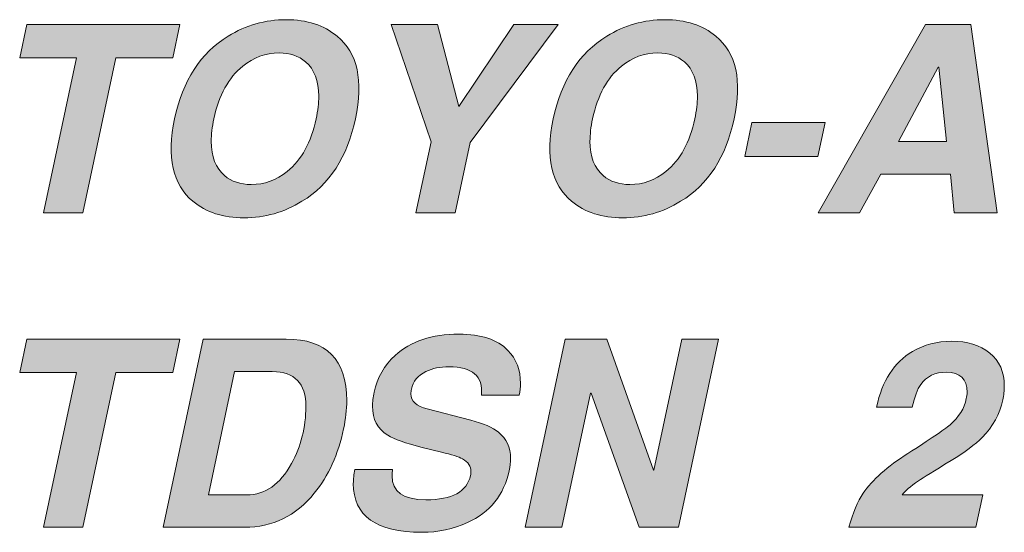
# Model space of a CAD drawing. Units: inches. Extents: x 11 to 286, y -176 to -18.
# Drawn here: x 11 to 27, y -26 to -18 of the extents above; entities that cross this region are included whole.
import ezdxf

# ---------------------------------------------------------------- set-up
doc = ezdxf.new("R2010")
doc.units = ezdxf.units.IN
doc.header["$MEASUREMENT"] = 0
doc.layers.add('_U+5716_U+5C64 1', color=7, linetype='Continuous')

# ---------------------------------------------------------------- blocks, each defined once
blk = doc.blocks.new('block 2')
at = {"layer": '_U+5716_U+5C64 1'}
h = blk.add_hatch(color=7, dxfattribs=at)
h.dxf.hatch_style = 2
edge = h.paths.add_edge_path()
edge.add_spline(control_points=[(13.612, -19.514), (13.748, -18.88), (14.043, -18.424), (14.498, -18.147), (14.793, -17.964), (15.114, -17.873), (15.462, -17.873), (15.806, -17.873), (16.087, -17.964), (16.304, -18.147), (16.643, -18.424), (16.744, -18.88), (16.608, -19.514), (16.475, -20.148), (16.179, -20.604), (15.722, -20.882), (15.427, -21.064), (15.107, -21.155), (14.762, -21.155), (14.418, -21.155), (14.136, -21.064), (13.916, -20.882), (13.58, -20.604), (13.479, -20.148), (13.612, -19.514)], knot_values=[0, 0, 0, 0, 1, 1, 1, 2, 2, 2, 3, 3, 3, 4, 4, 4, 5, 5, 5, 6, 6, 6, 7, 7, 7, 8, 8, 8, 8], degree=3, periodic=0)
edge = h.paths.add_edge_path()
edge.add_spline(control_points=[(14.263, -19.514), (14.234, -19.65), (14.22, -19.775), (14.22, -19.888), (14.22, -20.142), (14.294, -20.332), (14.441, -20.456), (14.554, -20.555), (14.7, -20.604), (14.88, -20.604), (15.1, -20.604), (15.299, -20.532), (15.479, -20.387), (15.716, -20.196), (15.875, -19.905), (15.956, -19.514), (15.985, -19.378), (16, -19.254), (16, -19.141), (16, -18.886), (15.928, -18.697), (15.783, -18.572), (15.667, -18.474), (15.521, -18.424), (15.344, -18.424), (15.121, -18.424), (14.92, -18.497), (14.741, -18.642), (14.506, -18.833), (14.347, -19.123), (14.263, -19.514)], knot_values=[0, 0, 0, 0, 1, 1, 1, 2, 2, 2, 3, 3, 3, 4, 4, 4, 5, 5, 5, 6, 6, 6, 7, 7, 7, 8, 8, 8, 9, 9, 9, 10, 10, 10, 10], degree=3, periodic=0)
h = blk.add_hatch(color=7, dxfattribs=at)
h.dxf.hatch_style = 2
edge = h.paths.add_edge_path()
edge.add_spline(control_points=[(19.886, -19.514), (20.022, -18.88), (20.317, -18.424), (20.772, -18.147), (21.067, -17.964), (21.388, -17.873), (21.735, -17.873), (22.08, -17.873), (22.361, -17.964), (22.578, -18.147), (22.916, -18.424), (23.018, -18.88), (22.882, -19.514), (22.748, -20.148), (22.453, -20.604), (21.996, -20.882), (21.701, -21.064), (21.381, -21.155), (21.036, -21.155), (20.692, -21.155), (20.41, -21.064), (20.19, -20.882), (19.854, -20.604), (19.753, -20.148), (19.886, -19.514)], knot_values=[0, 0, 0, 0, 1, 1, 1, 2, 2, 2, 3, 3, 3, 4, 4, 4, 5, 5, 5, 6, 6, 6, 7, 7, 7, 8, 8, 8, 8], degree=3, periodic=0)
edge = h.paths.add_edge_path()
edge.add_spline(control_points=[(20.537, -19.514), (20.508, -19.65), (20.494, -19.775), (20.494, -19.888), (20.494, -20.142), (20.567, -20.332), (20.715, -20.456), (20.828, -20.555), (20.974, -20.604), (21.154, -20.604), (21.374, -20.604), (21.573, -20.532), (21.753, -20.387), (21.99, -20.196), (22.149, -19.905), (22.23, -19.514), (22.259, -19.378), (22.274, -19.254), (22.274, -19.141), (22.274, -18.886), (22.201, -18.697), (22.057, -18.572), (21.941, -18.474), (21.795, -18.424), (21.618, -18.424), (21.395, -18.424), (21.194, -18.497), (21.015, -18.642), (20.78, -18.833), (20.621, -19.123), (20.537, -19.514)], knot_values=[0, 0, 0, 0, 1, 1, 1, 2, 2, 2, 3, 3, 3, 4, 4, 4, 5, 5, 5, 6, 6, 6, 7, 7, 7, 8, 8, 8, 9, 9, 9, 10, 10, 10, 10], degree=3, periodic=0)
h = blk.add_hatch(color=7, dxfattribs=at)
h.dxf.hatch_style = 2
h.paths.add_polyline_path([(12.639, -18.507), (12.092, -21.073), (11.441, -21.073), (11.988, -18.507), (11.046, -18.507), (11.163, -17.955), (13.699, -17.955), (13.581, -18.507)])
h = blk.add_hatch(color=7, dxfattribs=at)
h.dxf.hatch_style = 2
h.paths.add_polyline_path([(18.509, -19.905), (18.262, -21.073), (17.611, -21.073), (17.862, -19.896), (17.198, -17.955), (17.967, -17.955), (18.323, -19.31), (19.23, -17.955), (19.968, -17.955)])
h = blk.add_hatch(color=7, dxfattribs=at)
h.dxf.hatch_style = 2
h.paths.add_polyline_path([(25.313, -20.43), (24.961, -21.073), (24.275, -21.073), (26.051, -17.955), (26.802, -17.955), (27.237, -21.073), (26.529, -21.073), (26.464, -20.43)])
h.paths.add_polyline_path([(26.264, -18.659), (25.604, -19.892), (26.399, -19.892), (26.273, -18.659)])
h = blk.add_hatch(color=7, dxfattribs=at)
h.dxf.hatch_style = 2
h.paths.add_polyline_path([(24.388, -19.575), (24.271, -20.14), (23.06, -20.14), (23.177, -19.575)])
h = blk.add_hatch(color=7, dxfattribs=at)
h.dxf.hatch_style = 2
edge = h.paths.add_edge_path()
edge.add_spline(control_points=[(16.599, -25.324), (16.599, -25.324), (17.224, -25.324), (17.224, -25.324), (17.218, -25.358), (17.215, -25.393), (17.215, -25.428), (17.215, -25.694), (17.402, -25.827), (17.776, -25.827), (18.21, -25.827), (18.456, -25.693), (18.514, -25.423), (18.519, -25.4), (18.522, -25.379), (18.522, -25.358), (18.522, -25.271), (18.476, -25.202), (18.383, -25.15), (18.32, -25.115), (18.203, -25.078), (18.032, -25.037), (18.032, -25.037), (17.715, -24.959), (17.715, -24.959), (17.437, -24.889), (17.247, -24.823), (17.146, -24.759), (16.975, -24.652), (16.89, -24.492), (16.89, -24.277), (16.89, -24.208), (16.9, -24.13), (16.92, -24.043), (16.97, -23.803), (17.085, -23.6), (17.268, -23.435), (17.522, -23.2), (17.874, -23.083), (18.323, -23.083), (18.687, -23.083), (18.958, -23.173), (19.135, -23.352), (19.274, -23.494), (19.343, -23.677), (19.343, -23.899), (19.343, -23.963), (19.336, -24.027), (19.321, -24.091), (19.321, -24.091), (18.696, -24.091), (18.696, -24.091), (18.725, -23.778), (18.545, -23.622), (18.158, -23.622), (18.013, -23.622), (17.886, -23.649), (17.776, -23.704), (17.642, -23.768), (17.563, -23.865), (17.537, -23.995), (17.531, -24.021), (17.528, -24.047), (17.528, -24.073), (17.528, -24.192), (17.618, -24.274), (17.797, -24.321), (17.797, -24.321), (18.518, -24.507), (18.518, -24.507), (18.727, -24.562), (18.88, -24.629), (18.978, -24.707), (19.111, -24.814), (19.178, -24.959), (19.178, -25.141), (19.178, -25.205), (19.171, -25.273), (19.156, -25.345), (19.069, -25.748), (18.838, -26.034), (18.462, -26.205), (18.23, -26.312), (17.98, -26.366), (17.71, -26.366), (16.952, -26.366), (16.573, -26.096), (16.573, -25.558), (16.573, -25.483), (16.582, -25.405), (16.599, -25.324)], knot_values=[0, 0, 0, 0, 1, 1, 1, 2, 2, 2, 3, 3, 3, 4, 4, 4, 5, 5, 5, 6, 6, 6, 7, 7, 7, 8, 8, 8, 9, 9, 9, 10, 10, 10, 11, 11, 11, 12, 12, 12, 13, 13, 13, 14, 14, 14, 15, 15, 15, 16, 16, 16, 17, 17, 17, 18, 18, 18, 19, 19, 19, 20, 20, 20, 21, 21, 21, 22, 22, 22, 23, 23, 23, 24, 24, 24, 25, 25, 25, 26, 26, 26, 27, 27, 27, 28, 28, 28, 29, 29, 29, 30, 30, 30, 30], degree=3, periodic=0)
h = blk.add_hatch(color=7, dxfattribs=at)
h.dxf.hatch_style = 2
h.paths.add_polyline_path([(12.639, -23.717), (12.092, -26.283), (11.441, -26.283), (11.988, -23.717), (11.046, -23.717), (11.163, -23.166), (13.699, -23.166), (13.581, -23.717)])
h = blk.add_hatch(color=7, dxfattribs=at)
h.dxf.hatch_style = 2
edge = h.paths.add_edge_path()
edge.add_spline(control_points=[(13.421, -26.283), (13.421, -26.283), (14.085, -23.166), (14.085, -23.166), (14.085, -23.166), (15.462, -23.166), (15.462, -23.166), (16.13, -23.166), (16.464, -23.504), (16.464, -24.182), (16.464, -24.332), (16.447, -24.489), (16.412, -24.651), (16.323, -25.073), (16.161, -25.429), (15.926, -25.719), (15.619, -26.095), (15.234, -26.283), (14.771, -26.283), (14.771, -26.283), (13.421, -26.283), (13.421, -26.283)], knot_values=[0, 0, 0, 0, 1, 1, 1, 2, 2, 2, 3, 3, 3, 4, 4, 4, 5, 5, 5, 6, 6, 6, 7, 7, 7, 7], degree=3, periodic=0)
edge = h.paths.add_edge_path()
edge.add_spline(control_points=[(14.606, -23.704), (14.606, -23.704), (14.172, -25.745), (14.172, -25.745), (14.172, -25.745), (14.806, -25.745), (14.806, -25.745), (15.113, -25.745), (15.36, -25.573), (15.548, -25.228), (15.708, -24.939), (15.787, -24.623), (15.787, -24.282), (15.787, -23.897), (15.602, -23.704), (15.231, -23.704), (15.231, -23.704), (14.606, -23.704), (14.606, -23.704)], knot_values=[0, 0, 0, 0, 1, 1, 1, 2, 2, 2, 3, 3, 3, 4, 4, 4, 5, 5, 5, 6, 6, 6, 6], degree=3, periodic=0)
h = blk.add_hatch(color=7, dxfattribs=at)
h.dxf.hatch_style = 2
h.paths.add_polyline_path([(21.553, -25.337), (22.017, -23.166), (22.625, -23.166), (21.961, -26.283), (21.31, -26.283), (20.511, -24.06), (20.502, -24.06), (20.029, -26.283), (19.421, -26.283), (20.085, -23.166), (20.771, -23.166), (21.544, -25.337)])
h = blk.add_hatch(color=7, dxfattribs=at)
h.dxf.hatch_style = 2
edge = h.paths.add_edge_path()
edge.add_spline(control_points=[(25.834, -24.29), (25.834, -24.29), (25.243, -24.29), (25.243, -24.29), (25.333, -23.856), (25.531, -23.549), (25.838, -23.37), (26.029, -23.257), (26.244, -23.2), (26.481, -23.2), (26.744, -23.2), (26.956, -23.266), (27.117, -23.396), (27.278, -23.526), (27.358, -23.708), (27.358, -23.943), (27.358, -24.015), (27.349, -24.092), (27.332, -24.173), (27.283, -24.407), (27.17, -24.615), (26.993, -24.794), (26.877, -24.91), (26.705, -25.037), (26.477, -25.176), (26.193, -25.35), (26.012, -25.463), (25.934, -25.515), (25.801, -25.604), (25.711, -25.681), (25.665, -25.745), (25.665, -25.745), (27.002, -25.745), (27.002, -25.745), (27.002, -25.745), (26.889, -26.283), (26.889, -26.283), (26.889, -26.283), (24.783, -26.283), (24.783, -26.283), (24.85, -26.04), (24.928, -25.852), (25.018, -25.719), (25.171, -25.496), (25.419, -25.276), (25.76, -25.059), (26.125, -24.827), (26.358, -24.669), (26.459, -24.585), (26.607, -24.455), (26.697, -24.31), (26.728, -24.151), (26.737, -24.117), (26.741, -24.082), (26.741, -24.047), (26.741, -23.824), (26.627, -23.713), (26.398, -23.713), (26.213, -23.713), (26.071, -23.781), (25.973, -23.917), (25.918, -23.998), (25.871, -24.122), (25.834, -24.29)], knot_values=[0, 0, 0, 0, 1, 1, 1, 2, 2, 2, 3, 3, 3, 4, 4, 4, 5, 5, 5, 6, 6, 6, 7, 7, 7, 8, 8, 8, 9, 9, 9, 10, 10, 10, 11, 11, 11, 12, 12, 12, 13, 13, 13, 14, 14, 14, 15, 15, 15, 16, 16, 16, 17, 17, 17, 18, 18, 18, 19, 19, 19, 20, 20, 20, 21, 21, 21, 21], degree=3, periodic=0)
at = {"layer": '_U+5716_U+5C64 1', "lineweight": 0}
for points in [[(12.639, -18.507), (12.092, -21.073), (11.441, -21.073), (11.988, -18.507), (11.046, -18.507), (11.163, -17.955), (13.699, -17.955), (13.581, -18.507), (12.639, -18.507)], [(18.509, -19.905), (18.262, -21.073), (17.611, -21.073), (17.862, -19.896), (17.198, -17.955), (17.967, -17.955), (18.323, -19.31), (19.23, -17.955), (19.968, -17.955), (18.509, -19.905)], [(25.313, -20.43), (24.961, -21.073), (24.275, -21.073), (26.051, -17.955), (26.802, -17.955), (27.237, -21.073), (26.529, -21.073), (26.464, -20.43), (25.313, -20.43)], [(26.264, -18.659), (25.604, -19.892), (26.399, -19.892), (26.273, -18.659), (26.264, -18.659)], [(24.388, -19.575), (24.271, -20.14), (23.06, -20.14), (23.177, -19.575), (24.388, -19.575)], [(12.639, -23.717), (12.092, -26.283), (11.441, -26.283), (11.988, -23.717), (11.046, -23.717), (11.163, -23.166), (13.699, -23.166), (13.581, -23.717), (12.639, -23.717)], [(21.553, -25.337), (22.017, -23.166), (22.625, -23.166), (21.961, -26.283), (21.31, -26.283), (20.511, -24.06), (20.502, -24.06), (20.029, -26.283), (19.421, -26.283), (20.085, -23.166), (20.771, -23.166), (21.544, -25.337), (21.553, -25.337)]]:
    blk.add_lwpolyline(points, dxfattribs=at)
for points, knots in [([(13.612, -19.514), (13.748, -18.88), (14.043, -18.424), (14.498, -18.147), (14.793, -17.964), (15.114, -17.873), (15.462, -17.873), (15.806, -17.873), (16.087, -17.964), (16.304, -18.147), (16.643, -18.424), (16.744, -18.88), (16.608, -19.514), (16.475, -20.148), (16.179, -20.604), (15.722, -20.882), (15.427, -21.064), (15.107, -21.155), (14.762, -21.155), (14.418, -21.155), (14.136, -21.064), (13.916, -20.882), (13.58, -20.604), (13.479, -20.148), (13.612, -19.514)], [0, 0, 0, 0, 1, 1, 1, 2, 2, 2, 3, 3, 3, 4, 4, 4, 5, 5, 5, 6, 6, 6, 7, 7, 7, 8, 8, 8, 8]), ([(19.886, -19.514), (20.022, -18.88), (20.317, -18.424), (20.772, -18.147), (21.067, -17.964), (21.388, -17.873), (21.735, -17.873), (22.08, -17.873), (22.361, -17.964), (22.578, -18.147), (22.916, -18.424), (23.018, -18.88), (22.882, -19.514), (22.748, -20.148), (22.453, -20.604), (21.996, -20.882), (21.701, -21.064), (21.381, -21.155), (21.036, -21.155), (20.692, -21.155), (20.41, -21.064), (20.19, -20.882), (19.854, -20.604), (19.753, -20.148), (19.886, -19.514)], [0, 0, 0, 0, 1, 1, 1, 2, 2, 2, 3, 3, 3, 4, 4, 4, 5, 5, 5, 6, 6, 6, 7, 7, 7, 8, 8, 8, 8]), ([(14.263, -19.514), (14.234, -19.65), (14.22, -19.775), (14.22, -19.888), (14.22, -20.142), (14.294, -20.332), (14.441, -20.456), (14.554, -20.555), (14.7, -20.604), (14.88, -20.604), (15.1, -20.604), (15.299, -20.532), (15.479, -20.387), (15.716, -20.196), (15.875, -19.905), (15.956, -19.514), (15.985, -19.378), (16, -19.254), (16, -19.141), (16, -18.886), (15.928, -18.697), (15.783, -18.572), (15.667, -18.474), (15.521, -18.424), (15.344, -18.424), (15.121, -18.424), (14.92, -18.497), (14.741, -18.642), (14.506, -18.833), (14.347, -19.123), (14.263, -19.514)], [0, 0, 0, 0, 1, 1, 1, 2, 2, 2, 3, 3, 3, 4, 4, 4, 5, 5, 5, 6, 6, 6, 7, 7, 7, 8, 8, 8, 9, 9, 9, 10, 10, 10, 10]), ([(20.537, -19.514), (20.508, -19.65), (20.494, -19.775), (20.494, -19.888), (20.494, -20.142), (20.567, -20.332), (20.715, -20.456), (20.828, -20.555), (20.974, -20.604), (21.154, -20.604), (21.374, -20.604), (21.573, -20.532), (21.753, -20.387), (21.99, -20.196), (22.149, -19.905), (22.23, -19.514), (22.259, -19.378), (22.274, -19.254), (22.274, -19.141), (22.274, -18.886), (22.201, -18.697), (22.057, -18.572), (21.941, -18.474), (21.795, -18.424), (21.618, -18.424), (21.395, -18.424), (21.194, -18.497), (21.015, -18.642), (20.78, -18.833), (20.621, -19.123), (20.537, -19.514)], [0, 0, 0, 0, 1, 1, 1, 2, 2, 2, 3, 3, 3, 4, 4, 4, 5, 5, 5, 6, 6, 6, 7, 7, 7, 8, 8, 8, 9, 9, 9, 10, 10, 10, 10]), ([(16.599, -25.324), (16.599, -25.324), (17.224, -25.324), (17.224, -25.324), (17.218, -25.358), (17.215, -25.393), (17.215, -25.428), (17.215, -25.694), (17.402, -25.827), (17.776, -25.827), (18.21, -25.827), (18.456, -25.693), (18.514, -25.423), (18.519, -25.4), (18.522, -25.379), (18.522, -25.358), (18.522, -25.271), (18.476, -25.202), (18.383, -25.15), (18.32, -25.115), (18.203, -25.078), (18.032, -25.037), (18.032, -25.037), (17.715, -24.959), (17.715, -24.959), (17.437, -24.889), (17.247, -24.823), (17.146, -24.759), (16.975, -24.652), (16.89, -24.492), (16.89, -24.277), (16.89, -24.208), (16.9, -24.13), (16.92, -24.043), (16.97, -23.803), (17.085, -23.6), (17.268, -23.435), (17.522, -23.2), (17.874, -23.083), (18.323, -23.083), (18.687, -23.083), (18.958, -23.173), (19.135, -23.352), (19.274, -23.494), (19.343, -23.677), (19.343, -23.899), (19.343, -23.963), (19.336, -24.027), (19.321, -24.091), (19.321, -24.091), (18.696, -24.091), (18.696, -24.091), (18.725, -23.778), (18.545, -23.622), (18.158, -23.622), (18.013, -23.622), (17.886, -23.649), (17.776, -23.704), (17.642, -23.768), (17.563, -23.865), (17.537, -23.995), (17.531, -24.021), (17.528, -24.047), (17.528, -24.073), (17.528, -24.192), (17.618, -24.274), (17.797, -24.321), (17.797, -24.321), (18.518, -24.507), (18.518, -24.507), (18.727, -24.562), (18.88, -24.629), (18.978, -24.707), (19.111, -24.814), (19.178, -24.959), (19.178, -25.141), (19.178, -25.205), (19.171, -25.273), (19.156, -25.345), (19.069, -25.748), (18.838, -26.034), (18.462, -26.205), (18.23, -26.312), (17.98, -26.366), (17.71, -26.366), (16.952, -26.366), (16.573, -26.096), (16.573, -25.558), (16.573, -25.483), (16.582, -25.405), (16.599, -25.324)], [0, 0, 0, 0, 1, 1, 1, 2, 2, 2, 3, 3, 3, 4, 4, 4, 5, 5, 5, 6, 6, 6, 7, 7, 7, 8, 8, 8, 9, 9, 9, 10, 10, 10, 11, 11, 11, 12, 12, 12, 13, 13, 13, 14, 14, 14, 15, 15, 15, 16, 16, 16, 17, 17, 17, 18, 18, 18, 19, 19, 19, 20, 20, 20, 21, 21, 21, 22, 22, 22, 23, 23, 23, 24, 24, 24, 25, 25, 25, 26, 26, 26, 27, 27, 27, 28, 28, 28, 29, 29, 29, 30, 30, 30, 30]), ([(13.421, -26.283), (13.421, -26.283), (14.085, -23.166), (14.085, -23.166), (14.085, -23.166), (15.462, -23.166), (15.462, -23.166), (16.13, -23.166), (16.464, -23.504), (16.464, -24.182), (16.464, -24.332), (16.447, -24.489), (16.412, -24.651), (16.323, -25.073), (16.161, -25.429), (15.926, -25.719), (15.619, -26.095), (15.234, -26.283), (14.771, -26.283), (14.771, -26.283), (13.421, -26.283), (13.421, -26.283)], [0, 0, 0, 0, 1, 1, 1, 2, 2, 2, 3, 3, 3, 4, 4, 4, 5, 5, 5, 6, 6, 6, 7, 7, 7, 7]), ([(25.834, -24.29), (25.834, -24.29), (25.243, -24.29), (25.243, -24.29), (25.333, -23.856), (25.531, -23.549), (25.838, -23.37), (26.029, -23.257), (26.244, -23.2), (26.481, -23.2), (26.744, -23.2), (26.956, -23.266), (27.117, -23.396), (27.278, -23.526), (27.358, -23.708), (27.358, -23.943), (27.358, -24.015), (27.349, -24.092), (27.332, -24.173), (27.283, -24.407), (27.17, -24.615), (26.993, -24.794), (26.877, -24.91), (26.705, -25.037), (26.477, -25.176), (26.193, -25.35), (26.012, -25.463), (25.934, -25.515), (25.801, -25.604), (25.711, -25.681), (25.665, -25.745), (25.665, -25.745), (27.002, -25.745), (27.002, -25.745), (27.002, -25.745), (26.889, -26.283), (26.889, -26.283), (26.889, -26.283), (24.783, -26.283), (24.783, -26.283), (24.85, -26.04), (24.928, -25.852), (25.018, -25.719), (25.171, -25.496), (25.419, -25.276), (25.76, -25.059), (26.125, -24.827), (26.358, -24.669), (26.459, -24.585), (26.607, -24.455), (26.697, -24.31), (26.728, -24.151), (26.737, -24.117), (26.741, -24.082), (26.741, -24.047), (26.741, -23.824), (26.627, -23.713), (26.398, -23.713), (26.213, -23.713), (26.071, -23.781), (25.973, -23.917), (25.918, -23.998), (25.871, -24.122), (25.834, -24.29)], [0, 0, 0, 0, 1, 1, 1, 2, 2, 2, 3, 3, 3, 4, 4, 4, 5, 5, 5, 6, 6, 6, 7, 7, 7, 8, 8, 8, 9, 9, 9, 10, 10, 10, 11, 11, 11, 12, 12, 12, 13, 13, 13, 14, 14, 14, 15, 15, 15, 16, 16, 16, 17, 17, 17, 18, 18, 18, 19, 19, 19, 20, 20, 20, 21, 21, 21, 21]), ([(14.606, -23.704), (14.606, -23.704), (14.172, -25.745), (14.172, -25.745), (14.172, -25.745), (14.806, -25.745), (14.806, -25.745), (15.113, -25.745), (15.36, -25.573), (15.548, -25.228), (15.708, -24.939), (15.787, -24.623), (15.787, -24.282), (15.787, -23.897), (15.602, -23.704), (15.231, -23.704), (15.231, -23.704), (14.606, -23.704), (14.606, -23.704)], [0, 0, 0, 0, 1, 1, 1, 2, 2, 2, 3, 3, 3, 4, 4, 4, 5, 5, 5, 6, 6, 6, 6])]:
    blk.add_open_spline(points, degree=3, knots=knots, dxfattribs=at)

msp = doc.modelspace()

# ---------------------------------------------------------------- block references
at = {"layer": '_U+5716_U+5C64 1'}
msp.add_blockref('block 2', (0, 0), dxfattribs=at)

doc.saveas('drawing.dxf')
